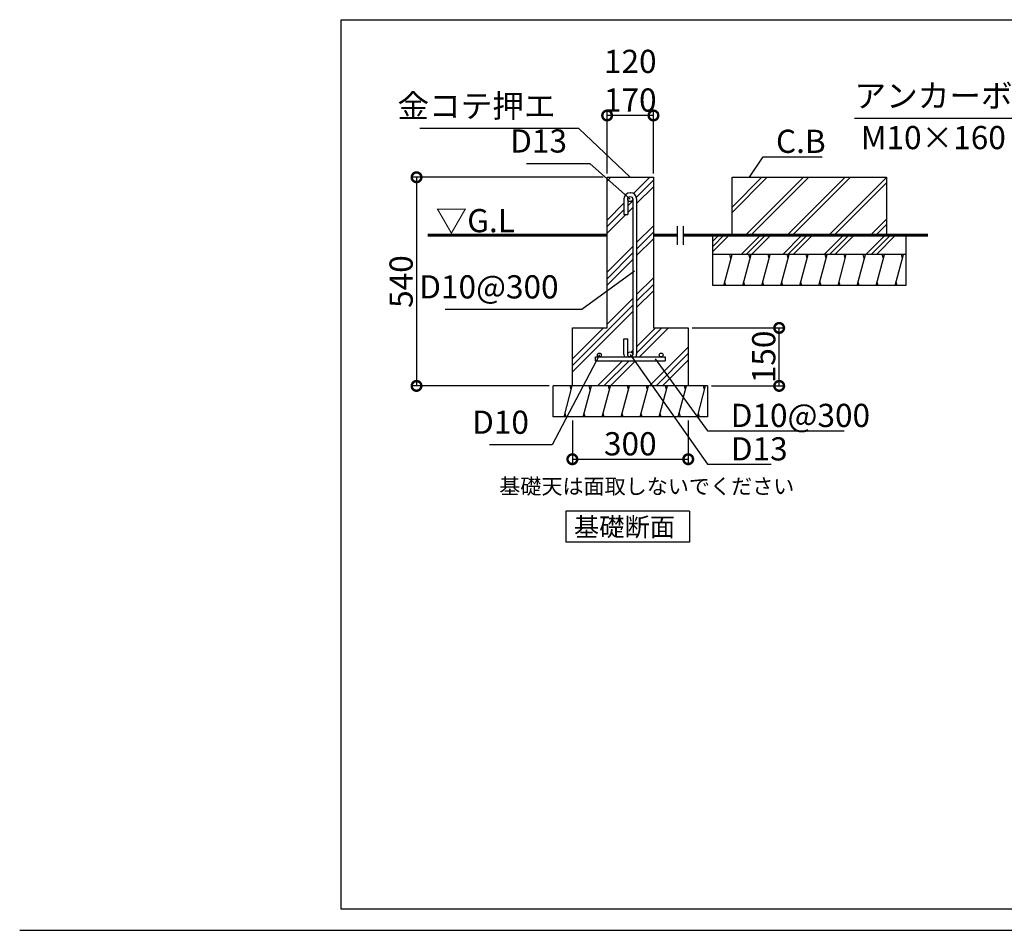
# Model space of a CAD drawing. Extents: x 175 to 20384, y 0 to 12782.
# Drawn here: x 175 to 6548, y 0 to 5892 of the extents above; entities that cross this region are included whole.
import ezdxf

# ---------------------------------------------------------------- set-up
doc = ezdxf.new("R2010")
doc.units = 0
doc.header["$LTSCALE"] = 20
doc.header["$PDMODE"] = 3
doc.header["$PDSIZE"] = 2
doc.layers.get('0').update_dxf_attribs({"linetype": 'CONTINUOUS'})
doc.layers.get('DEFPOINTS').update_dxf_attribs({"linetype": 'CONTINUOUS'})
for name, color, linetype in [('仕様書枠', 230, 'CONTINUOUS'), ('寸法', 4, 'CONTINUOUS'), ('細線', 5, 'CONTINUOUS'), ('部品1', 7, 'CONTINUOUS')]:
    doc.layers.add(name, color=color, linetype=linetype)
doc.styles.add('STYLE1', font='isocp.shx', dxfattribs={"bigfont": 'bigfont.shx'})
doc.styles.add('STYLE2', font='MS PGothic.ttf')
doc.dimstyles.new('INABA_S50G', dxfattribs={"dimscale": 0, "dimtxt": 150, "dimasz": 125, "dimexe": 75, "dimexo": 25, "dimgap": 25, "dimtad": 3, "dimdec": 1, "dimdsep": 46, "dimtxsty": 'STYLE1', "dimblk1": 'DOTSMALL', "dimblk2": 'DOTSMALL', "dimsah": 1, "dimcen": 0, "dimclrt": 7, "dimadec": 0, "dimazin": 0, "dimtfac": 1, "dimtdec": 4, "dimtix": 1, "dimtmove": 0, "dimatfit": 3, "dimldrblk": 'DOTSMALL', "dimfxl": 1, "dimtolj": 1, "dimtzin": 0, "dimarcsym": 0})
doc.dimstyles.new('INABA_S50G詳細S20用', dxfattribs={"dimscale": 0, "dimtxt": 150, "dimasz": 125, "dimexe": 35, "dimexo": 25, "dimgap": 25, "dimtad": 3, "dimdec": 1, "dimlfac": 0.4, "dimdsep": 46, "dimtxsty": 'STYLE1', "dimblk1": 'DOTSMALL', "dimblk2": 'DOTSMALL', "dimsah": 1, "dimcen": 0, "dimclrt": 7, "dimadec": 0, "dimazin": 0, "dimtfac": 1, "dimtdec": 1, "dimtmove": 0, "dimatfit": 3, "dimldrblk": 'NONE', "dimfxl": 1, "dimtolj": 1, "dimtzin": 0, "dimarcsym": 0})
doc.dimstyles.new('INABA_S50G詳細用', dxfattribs={"dimscale": 0, "dimtxt": 150, "dimasz": 125, "dimexe": 35, "dimexo": 25, "dimgap": 25, "dimtad": 3, "dimdec": 1, "dimlfac": 0.5, "dimdsep": 46, "dimtxsty": 'STYLE1', "dimblk1": 'DOTSMALL', "dimblk2": 'DOTSMALL', "dimsah": 1, "dimcen": 0, "dimclrt": 7, "dimadec": 0, "dimazin": 0, "dimtfac": 1, "dimtdec": 1, "dimtmove": 0, "dimatfit": 3, "dimldrblk": 'NONE', "dimfxl": 1, "dimtolj": 1, "dimtzin": 0, "dimarcsym": 0})

# ---------------------------------------------------------------- blocks, each defined once
blk = doc.blocks.new('_DOTSMALL')
at = {"color": 0, "linetype": 'ByBlock', "ltscale": 50, "const_width": 0.5}
blk.add_lwpolyline([(-0.0625, 0, 1), (0.0625, 0, 1)], format="xyb", close=True, dxfattribs=at)
blk = doc.blocks.new('_NONE')
at = {"color": 0, "linetype": 'ByBlock', "ltscale": 50}
blk.add_circle((0, 0), 0.25, dxfattribs=at)
blk = doc.blocks.new('*D35')
at = {"layer": 'DEFPOINTS', "color": 0, "ltscale": 50}
for p in [(3977.3, 5272.7), (3977.3, 4872.8), (4277.3, 4872.8)]:
    blk.add_point(p, dxfattribs=at)
at = {"layer": '寸法', "color": 0, "lineweight": -2, "ltscale": 50}
for p, q in [((3977.3, 4897.8), (3977.3, 5307.7)), ((4277.3, 4897.8), (4277.3, 5307.7)), ((4277.3, 5272.7), (3977.3, 5272.7))]:
    blk.add_line(p, q, dxfattribs=at)
at = {"layer": '寸法', "color": 0, "lineweight": -2, "ltscale": 50, "xscale": 125, "yscale": 125, "zscale": 125, "rotation": 180}
blk.add_blockref('_DOTSMALL', (3977.3, 5272.7), dxfattribs=at)
at = {"layer": '寸法', "color": 0, "lineweight": -2, "ltscale": 50, "xscale": 125, "yscale": 125, "zscale": 125}
blk.add_blockref('_DOTSMALL', (4277.3, 5272.7), dxfattribs=at)
at = {"layer": '寸法', "color": 7, "ltscale": 50, "insert": (4127.3, 5497.7), "char_height": 150, "attachment_point": 5, "style": 'STYLE1'}
blk.add_mtext('\\A1;120\\P170', dxfattribs=at)
blk = doc.blocks.new('*D36')
at = {"layer": 'DEFPOINTS', "color": 0, "ltscale": 50}
for p in [(3977.3, 4872.8), (2743.8, 3522.8), (3627.3, 3522.8)]:
    blk.add_point(p, dxfattribs=at)
at = {"layer": '寸法', "color": 0, "lineweight": -2, "ltscale": 50}
for p, q in [((3952.3, 4872.8), (2708.8, 4872.8)), ((2743.8, 4872.8), (2743.8, 3522.8)), ((3602.3, 3522.8), (2708.8, 3522.8))]:
    blk.add_line(p, q, dxfattribs=at)
at = {"layer": '寸法', "color": 0, "lineweight": -2, "ltscale": 50, "xscale": 125, "yscale": 125, "zscale": 125}
for p, rotation in [((2743.8, 4872.8), 90), ((2743.8, 3522.8), 270)]:
    blk.add_blockref('_DOTSMALL', p, dxfattribs=dict(at, rotation=rotation))
at = {"layer": '寸法', "color": 7, "ltscale": 50, "insert": (2643.8, 4197.8), "char_height": 150, "attachment_point": 5, "rotation": 90, "style": 'STYLE1'}
blk.add_mtext('\\A1;540', dxfattribs=at)
blk = doc.blocks.new('*D37')
at = {"layer": 'DEFPOINTS', "color": 0, "ltscale": 50}
for p in [(4502.3, 3897.8), (5091, 3897.8), (4627.3, 3522.8)]:
    blk.add_point(p, dxfattribs=at)
at = {"layer": '寸法', "color": 0, "lineweight": -2, "ltscale": 50}
for p, q in [((4527.3, 3897.8), (5126, 3897.8)), ((5091, 3522.8), (5091, 3897.8)), ((4652.3, 3522.8), (5126, 3522.8))]:
    blk.add_line(p, q, dxfattribs=at)
at = {"layer": '寸法', "color": 0, "lineweight": -2, "ltscale": 50, "xscale": 125, "yscale": 125, "zscale": 125}
for p, rotation in [((5091, 3897.8), 90), ((5091, 3522.8), 270)]:
    blk.add_blockref('_DOTSMALL', p, dxfattribs=dict(at, rotation=rotation))
at = {"layer": '寸法', "color": 7, "ltscale": 50, "insert": (4991, 3710.3), "char_height": 150, "attachment_point": 5, "rotation": 90, "style": 'STYLE1'}
blk.add_mtext('\\A1;150', dxfattribs=at)
blk = doc.blocks.new('*D38')
at = {"layer": 'DEFPOINTS', "color": 0, "ltscale": 50}
for p in [(3752.3, 3322.8), (4502.3, 3322.8), (4502.3, 3048.2)]:
    blk.add_point(p, dxfattribs=at)
at = {"layer": '寸法', "color": 0, "lineweight": -2, "ltscale": 50}
for p, q in [((3752.3, 3297.8), (3752.3, 3013.2)), ((4502.3, 3297.8), (4502.3, 3013.2)), ((3752.3, 3048.2), (4502.3, 3048.2))]:
    blk.add_line(p, q, dxfattribs=at)
at = {"layer": '寸法', "color": 0, "lineweight": -2, "ltscale": 50, "xscale": 125, "yscale": 125, "zscale": 125, "rotation": 180}
blk.add_blockref('_DOTSMALL', (3752.3, 3048.2), dxfattribs=at)
at = {"layer": '寸法', "color": 0, "lineweight": -2, "ltscale": 50, "xscale": 125, "yscale": 125, "zscale": 125}
blk.add_blockref('_DOTSMALL', (4502.3, 3048.2), dxfattribs=at)
at = {"layer": '寸法', "color": 7, "ltscale": 50, "insert": (4127.3, 3148.2), "char_height": 150, "attachment_point": 5, "style": 'STYLE1'}
blk.add_mtext('\\A1;300', dxfattribs=at)

msp = doc.modelspace()

# ---------------------------------------------------------------- hatches: boundary and pattern name
at = {"layer": '細線', "ltscale": 50}
h = msp.add_hatch(dxfattribs=at)
h.set_pattern_fill('PLAST', color=256, scale=37.5, angle=45, style=0)
h.set_pattern_definition([(45, (-13442.3, 15716.3), (-168.3798, 168.3798), []), (45, (-13463.35, 15737.34), (-168.3798, 168.3798), []), (45, (-13484.4, 15758.4), (-168.3798, 168.3798), [])])
h.paths.add_polyline_path([(4277.29, 4872.84), (3977.29, 4872.84), (3977.29, 3897.84), (3752.29, 3897.84), (3752.29, 3522.84), (4502.29, 3522.84), (4502.29, 3897.84), (4277.29, 3897.84)])
h.paths.add_polyline_path([(4168.54, 3725.34, -0.0963961), (4165.63, 3710.34), (4327.29, 3710.34, -0.4142136), (4314.79, 3722.84, -1), (4339.79, 3722.84, -0.4142136), (4327.29, 3710.34), (4352.29, 3710.34), (4352.29, 3685.34), (3902.29, 3685.34), (3902.29, 3710.34), (3927.29, 3710.34, -0.4142136), (3914.79, 3722.84, -1), (3939.79, 3722.84, -0.4142136), (3927.29, 3710.34), (4088.96, 3710.34, -0.0963961), (4086.04, 3725.34), (4086.04, 3826.59), (4111.04, 3826.59), (4111.04, 3726.59, -1), (4143.54, 3726.59), (4143.54, 4731.59, -1), (4111.04, 4731.59), (4111.04, 4631.59), (4086.04, 4631.59), (4086.04, 4732.84, -0.4142136), (4126.04, 4772.84), (4128.54, 4772.84, -0.4142136), (4168.54, 4732.84)], flags=16)
h = msp.add_hatch(dxfattribs=at)
h.set_pattern_fill('PLAST', color=256, scale=30, angle=45, style=0)
h.paths.add_polyline_path([(4661.02, 4497.84), (4661.02, 4372.84), (5911.02, 4372.84), (5911.02, 4497.84)])
h = msp.add_hatch(dxfattribs=at)
h.set_pattern_fill('LINE', color=256, scale=37.5, angle=75, style=0)
h.set_pattern_definition([(75, (-12408.58, 16566.3), (-115.00554, 30.81564), [])])
h.paths.add_polyline_path([(5911.02, 4172.84), (5911.02, 4372.84), (4661.02, 4372.84), (4661.02, 4172.84)])
h = msp.add_hatch(dxfattribs=at)
h.set_pattern_fill('LINE', color=256, scale=37.5, angle=75, style=0)
h.set_pattern_definition([(75, (-13442.3, 15716.3), (-115.00554, 30.81564), [])])
h.paths.add_polyline_path([(4627.29, 3322.84), (4627.29, 3522.84), (3627.29, 3522.84), (3627.29, 3322.84)])

# ---------------------------------------------------------------- linework, layer by layer
at = {"layer": '仕様書枠', "ltscale": 50}
msp.add_line((175, 0), (20384, 0), dxfattribs=at)
at = {"layer": '細線', "ltscale": 50}
for p, q in [((2256.32, 135.81), (2256.32, 5892.42)), ((2256.32, 5892.42), (8174.36, 5892.42)), ((4786.02, 4645.61), (5013.25, 4872.84)), ((4786.02, 4679.28), (4979.57, 4872.84)), ((4873.98, 4497.84), (5248.98, 4872.84)), ((4907.66, 4497.84), (5282.66, 4872.84)), ((5143.39, 4497.84), (5518.39, 4872.84)), ((5177.06, 4497.84), (5552.06, 4872.84)), ((5412.8, 4497.84), (5786.02, 4871.06)), ((5446.47, 4497.84), (5786.02, 4837.39)), ((5682.2, 4497.84), (5786.02, 4601.65)), ((5715.88, 4497.84), (5786.02, 4567.98)), ((4779.08, 4347.84), (4772.39, 4372.84)), ((4902.35, 4347.84), (4895.65, 4372.84)), ((5025.61, 4347.84), (5018.91, 4372.84)), ((5148.87, 4347.84), (5142.17, 4372.84)), ((5272.14, 4347.84), (5265.44, 4372.84)), ((5395.4, 4347.84), (5388.7, 4372.84)), ((5518.66, 4347.84), (5511.96, 4372.84)), ((5641.92, 4347.84), (5635.22, 4372.84)), ((5765.19, 4347.84), (5758.49, 4372.84)), ((5888.45, 4347.84), (5881.75, 4372.84)), ((4745.59, 4172.84), (4738.89, 4197.84)), ((4868.85, 4172.84), (4862.16, 4197.84)), ((4992.12, 4172.84), (4985.42, 4197.84)), ((5115.38, 4172.84), (5108.68, 4197.84)), ((5238.64, 4172.84), (5231.94, 4197.84)), ((5361.9, 4172.84), (5355.21, 4197.84)), ((5485.17, 4172.84), (5478.47, 4197.84)), ((5608.43, 4172.84), (5601.73, 4197.84)), ((5731.69, 4172.84), (5724.99, 4197.84)), ((5854.95, 4172.84), (5848.26, 4197.84)), ((3745.36, 3497.84), (3738.66, 3522.84)), ((3868.62, 3497.84), (3861.92, 3522.84)), ((3991.89, 3497.84), (3985.19, 3522.84)), ((4115.15, 3497.84), (4108.45, 3522.84)), ((4238.41, 3497.84), (4231.71, 3522.84)), ((4361.67, 3497.84), (4354.97, 3522.84)), ((4484.94, 3497.84), (4478.24, 3522.84)), ((4608.2, 3497.84), (4601.5, 3522.84)), ((3711.87, 3322.84), (3705.17, 3347.84)), ((3835.13, 3322.84), (3828.43, 3347.84)), ((3958.39, 3322.84), (3951.69, 3347.84)), ((4081.65, 3322.84), (4074.96, 3347.84)), ((4204.92, 3322.84), (4198.22, 3347.84)), ((4328.18, 3322.84), (4321.48, 3347.84)), ((4451.44, 3322.84), (4444.74, 3347.84)), ((4574.71, 3322.84), (4568.01, 3347.84)), ((16201.2, 135.81), (2256.32, 135.81))]:
    msp.add_line(p, q, dxfattribs=at)
at = {"layer": '部品1', "ltscale": 50}
for p, q in [((3977.29, 3897.84), (3977.29, 4872.84)), ((3977.29, 4872.84), (4277.29, 4872.84)), ((4277.29, 4872.84), (4277.29, 3897.84)), ((4086.04, 4732.84), (4086.04, 4631.59)), ((4111.04, 4732.84), (4111.04, 4631.59)), ((4126.04, 4772.84), (4128.54, 4772.84)), ((4143.54, 4732.84), (4143.54, 3725.34)), ((4168.54, 4732.84), (4168.54, 3725.34)), ((4086.04, 4631.59), (4111.04, 4631.59)), ((4430.18, 4555.31), (4430.18, 4434.82)), ((4470.18, 4555.31), (4470.18, 4434.82)), ((4661.02, 4172.84), (4661.02, 4372.84)), ((5911.02, 4372.84), (4661.02, 4372.84)), ((5911.02, 4372.84), (5911.02, 4172.84)), ((5911.02, 4172.84), (4661.02, 4172.84)), ((3752.29, 3522.84), (3752.29, 3897.84)), ((3752.29, 3897.84), (3977.29, 3897.84)), ((4277.29, 3897.84), (4502.29, 3897.84)), ((4502.29, 3897.84), (4502.29, 3522.84)), ((4086.04, 3725.34), (4086.04, 3826.59)), ((4086.04, 3826.59), (4111.04, 3826.59)), ((4111.04, 3725.34), (4111.04, 3826.59)), ((3902.29, 3710.34), (4352.29, 3710.34)), ((3902.29, 3685.34), (3902.29, 3710.34)), ((4352.29, 3710.34), (4352.29, 3685.34)), ((3902.29, 3685.34), (4352.29, 3685.34)), ((4627.29, 3522.84), (3627.29, 3522.84)), ((3627.29, 3322.84), (3627.29, 3522.84)), ((4627.29, 3522.84), (4627.29, 3322.84)), ((4627.29, 3322.84), (3627.29, 3322.84)), ((4509.51, 2711.37), (3709.51, 2711.37)), ((3709.51, 2711.37), (3709.51, 2511.37)), ((4509.51, 2711.37), (4509.51, 2511.37)), ((4509.51, 2511.37), (3709.51, 2511.37))]:
    msp.add_line(p, q, dxfattribs=at)
at = {"layer": '部品1'}
for p, q in [((4786.02, 4872.84), (5786.02, 4872.84)), ((4786.02, 4497.84), (4786.02, 4872.84)), ((5786.02, 4872.84), (5786.02, 4497.84)), ((4661.02, 4372.84), (4661.02, 4497.84)), ((5911.02, 4497.84), (5911.02, 4372.84))]:
    msp.add_line(p, q, dxfattribs=at)
at = {"layer": '部品1', "ltscale": 50}
for points in [[(2814.72, 4497.84, 18.75, 18.75, 0), (3977.29, 4497.84, 12.5, 12.5, 0)], [(4277.29, 4497.84, 18.75, 18.75, 0), (4430.18, 4497.84, 12.5, 12.5, 0)], [(4470.18, 4497.84, 18.75, 18.75, 0), (6055.15, 4497.84, 12.5, 12.5, 0)]]:
    msp.add_lwpolyline(points, format="xyseb", dxfattribs=at)
for centre, radius in [((4127.29, 4731.59), 16.25), ((3927.29, 3722.84), 12.5), ((4127.29, 3726.59), 16.25), ((4327.29, 3722.84), 12.5)]:
    msp.add_circle(centre, radius, dxfattribs=at)
for centre, start, end in [((4126.04, 4732.84), 90, 180), ((4128.54, 4732.84), 0, 90), ((4126.04, 3725.34), 180, 202.024313), ((4128.54, 3725.34), 337.975687, 0)]:
    msp.add_arc(centre, 40, start, end, dxfattribs=at)

# ---------------------------------------------------------------- texts
at = {"layer": '寸法', "color": 7, "ltscale": 50, "style": 'STYLE1'}
for s, height, p in [('▽G.L', 150, (2866.98, 4517.13)), ('基礎天は面取しないでください', 100, (3279.01, 2822.95))]:
    msp.add_text(s, height=height, dxfattribs=at).set_placement(p)
at = {"layer": '寸法', "color": 7, "ltscale": 50, "insert": (5578.49, 5278.23), "char_height": 150, "attachment_point": 7, "line_spacing_factor": 0.68, "style": 'STYLE1'}
msp.add_mtext('アンカーボルト', dxfattribs=at)
at = {"layer": '寸法', "color": 7, "ltscale": 50, "char_height": 150, "style": 'STYLE1'}
for s, insert, attachment_point in [('金コテ押エ', (3643.37, 5212.42), 9), ('D13', (3717.7, 4985.73), 9), ('D10@300', (3663.36, 4041.74), 9), ('\\A1;D10@300', (4777.18, 3256.81), 7), ('D10', (3471.19, 3165.83), 9), ('\\A1;D13', (4777.91, 3040.34), 7)]:
    msp.add_mtext(s, dxfattribs=dict(at, insert=insert, attachment_point=attachment_point))
at = {"layer": '寸法', "color": 7, "ltscale": 50, "insert": (5070.23, 5105.54), "char_height": 150, "width": 1, "attachment_point": 4, "style": 'STYLE1'}
msp.add_mtext('\\A1;C.B', dxfattribs=at)
at = {"layer": '部品1', "ltscale": 50}
for s, height, style, p in [('M10×160', 150, 'STYLE1', (5619.37, 5054.63)), ('基礎断面', 120, 'STYLE2', (3762.25, 2550.38))]:
    msp.add_text(s, height=height, dxfattribs=dict(at, style=style)).set_placement(p)

# ---------------------------------------------------------------- dimensions: what is measured, and where the dimension line sits
at = {"layer": '寸法', "ltscale": 50}
dim = msp.add_linear_dim(base=(3977.29, 5272.66), p1=(4277.29, 4872.84), p2=(3977.29, 4872.84), text='<>\\P170', dimstyle='INABA_S50G詳細S20用', override={"dimscale": 1}, dxfattribs=at)
dim.commit()
dim.dimension.update_dxf_attribs({"geometry": '*D35', "text_midpoint": (4127.29, 5497.67)})
dim = msp.add_linear_dim(base=(2743.8, 3522.84), p1=(3977.29, 4872.84), p2=(3627.29, 3522.84), angle=90, dimstyle='INABA_S50G詳細S20用', override={"dimscale": 1}, dxfattribs=at)
dim.commit()
dim.dimension.update_dxf_attribs({"geometry": '*D36', "text_midpoint": (2643.8, 4197.84)})
dim = msp.add_linear_dim(base=(5091.03, 3897.84), p1=(4627.29, 3522.84), p2=(4502.29, 3897.84), angle=90, dimstyle='INABA_S50G詳細S20用', override={"dimscale": 1}, dxfattribs=at)
dim.commit()
dim.dimension.update_dxf_attribs({"geometry": '*D37', "text_midpoint": (5091.03, 3710.34), "dimtype": 160})
dim = msp.add_linear_dim(base=(4502.29, 3048.22), p1=(3752.29, 3322.84), p2=(4502.29, 3322.84), dimstyle='INABA_S50G詳細S20用', override={"dimscale": 1}, dxfattribs=at)
dim.commit()
dim.dimension.update_dxf_attribs({"geometry": '*D38', "text_midpoint": (4127.29, 3148.22)})

# ---------------------------------------------------------------- leaders
at = {"layer": '寸法', "ltscale": 50, "has_arrowhead": 0, "annotation_type": 0, "has_hookline": 1}
for points, dimstyle, override, hookline_direction, text_width in [([(7244.74, 4767.92), (6971.43, 5253.23), (6846.43, 5253.23)], 'INABA_S50G詳細用', {"dimscale": 1, "dimtad": 1}, 1, 1242.94), ([(4127.29, 4872.84), (3793.37, 5187.42), (3668.37, 5187.42)], 'INABA_S50G', {"dimscale": 1, "dimtad": 1, "dimldrblk": 'NONE'}, 1, 877.5), ([(4897.85, 4872.84), (4987.96, 5005.54), (5112.96, 5005.54)], 'INABA_S50G', {"dimscale": 1}, 0, 231.99), ([(4127.29, 4731.59), (3867.7, 4960.73), (3742.7, 4960.73)], 'INABA_S50G', {"dimscale": 1, "dimtad": 1, "dimldrblk": 'NONE'}, 1, 261.21), ([(4155.32, 4265.68), (3813.36, 4016.74), (3688.36, 4016.74)], 'INABA_S50G詳細用', {"dimscale": 1, "dimtad": 1}, 1, 735.12), ([(3927.29, 3722.84), (3621.19, 3140.83), (3496.19, 3140.83)], 'INABA_S50G詳細用', {"dimscale": 1, "dimtad": 1}, 1, 255.12), ([(4127.29, 3726.59), (4627.91, 3015.34), (4752.91, 3015.34)], 'INABA_S50G詳細用', {"dimscale": 1, "dimtad": 1}, 0, 261.21), ([(4288.49, 3697.52), (4627.18, 3231.81), (4752.18, 3231.81)], 'INABA_S50G詳細用', {"dimscale": 1, "dimtad": 1}, 0, 735.12)]:
    msp.add_leader(points, dimstyle=dimstyle, override=override, dxfattribs=dict(at, hookline_direction=hookline_direction, text_width=text_width))

doc.saveas('drawing.dxf')
